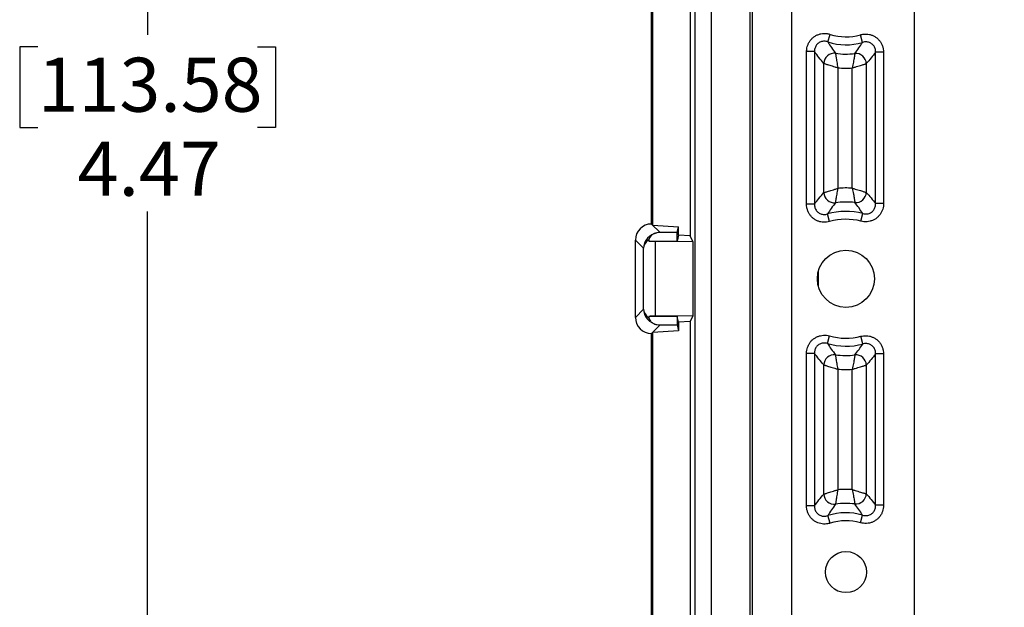
# Model space of a CAD drawing. Units: inches. Extents: x 0.5 to 33.7, y 0.4 to 21.4.
# Drawn here: x 22.8 to 26.6, y 14.3 to 16.6 of the extents above; entities that cross this region are included whole.
import ezdxf

# ---------------------------------------------------------------- set-up
doc = ezdxf.new("R2010")
doc.units = ezdxf.units.IN
doc.header["$MEASUREMENT"] = 0
doc.layers.add('DIM', color=136, linetype='Continuous')
doc.styles.add('SLDTEXTSTYLE0', font='TXT', dxfattribs={"width": 0.605})
doc.dimstyles.new('SLDDIMSTYLE0', dxfattribs={"dimtxt": 0.20223, "dimasz": 0.094, "dimexe": 0, "dimexo": 0.0625, "dimgap": 0.050557, "dimtad": 0, "dimtih": 1, "dimtoh": 1, "dimrnd": 1e-09, "dimzin": 12, "dimdsep": 46, "dimtxsty": 'SLDTEXTSTYLE0', "dimsah": 1, "dimcen": 0.09, "dimadec": 0, "dimazin": 3, "dimtfac": 1, "dimtofl": 0, "dimtmove": 0, "dimatfit": 3, "dimfxl": 1, "dimfrac": 2, "dimtolj": 1, "dimtzin": 12, "dimarcsym": 0})

# ---------------------------------------------------------------- blocks, each defined once
blk = doc.blocks.new('_D_6')
at = {"layer": 'DIM'}
for p, q in [((26.5127, 17.8222), (23.1316, 17.8222)), ((23.2566, 17.8222), (23.2566, 16.527)), ((22.8323, 16.4807), (22.7628, 16.4807)), ((22.7628, 16.4807), (22.7628, 16.1701)), ((23.681, 16.4807), (23.7505, 16.4807)), ((23.7505, 16.4807), (23.7505, 16.1701)), ((22.7628, 16.1701), (22.8323, 16.1701)), ((23.7505, 16.1701), (23.681, 16.1701)), ((23.2566, 13.3506), (23.2566, 15.846)), ((26.5127, 13.3506), (23.1316, 13.3506))]:
    blk.add_line(p, q, dxfattribs=at)
for points in [[(23.2566, 17.8222), (23.2366, 17.7282), (23.2766, 17.7282)], [(23.2566, 13.3506), (23.2766, 13.4446), (23.2366, 13.4446)]]:
    blk.add_solid(points, dxfattribs=at)
at = {"layer": 'DIM', "char_height": 0.20833, "attachment_point": 1, "style": 'SLDTEXTSTYLE0'}
for s, insert in [('113.58', (22.8323, 16.4387)), ('4.47', (22.9866, 16.1146))]:
    blk.add_mtext(s, dxfattribs=dict(at, insert=insert))

msp = doc.modelspace()

# ---------------------------------------------------------------- linework, layer by layer
at = {"color": 7, "linetype": 'Continuous', "lineweight": 25}
for p, q in [((25.2014, 15.7974), (25.2014, 18.7115)), ((25.2058, 15.7931), (25.2058, 18.7071)), ((25.3501, 18.5627), (25.3501, 15.7513)), ((25.3679, 17.8268), (25.3679, 13.346)), ((25.4315, 17.6967), (25.4315, 13.4762)), ((25.5812, 17.6967), (25.5812, 13.4762)), ((25.5911, 13.5526), (25.5911, 17.6202)), ((25.7409, 17.6202), (25.7409, 13.5526)), ((26.2156, 13.6977), (26.2156, 17.4751)), ((25.8815, 16.4996), (25.8909, 16.5286)), ((26.0157, 16.4977), (26.0071, 16.527)), ((25.7995, 15.8742), (25.7995, 16.4621)), ((25.8301, 16.4621), (25.7995, 16.4621)), ((25.8301, 16.4621), (25.8301, 15.8742)), ((26.0661, 15.8761), (26.0661, 16.4599)), ((26.0966, 16.4599), (26.0661, 16.4599)), ((26.0966, 16.4599), (26.0966, 15.8761)), ((25.866, 15.9184), (25.866, 16.4167)), ((26.0301, 16.4157), (26.0301, 15.9193)), ((25.9202, 16.4), (25.9202, 15.935)), ((25.976, 15.9356), (25.976, 16.3994)), ((25.8301, 15.8742), (25.7995, 15.8742)), ((26.0966, 15.8761), (26.0661, 15.8761)), ((25.8886, 15.8069), (25.8803, 15.8363)), ((26.0091, 15.8084), (26.0168, 15.838)), ((25.201, 15.7974), (25.234, 15.7644)), ((25.201, 15.7974), (25.2014, 15.7974)), ((25.2058, 15.7931), (25.2014, 15.7974)), ((25.2058, 15.7931), (25.3055, 15.787)), ((25.2998, 15.7644), (25.3055, 15.787)), ((25.3055, 15.754), (25.3055, 15.787)), ((25.1704, 15.7039), (25.1389, 15.7353)), ((25.1389, 15.4375), (25.1389, 15.7353)), ((25.2998, 15.7644), (25.234, 15.7644)), ((25.2998, 15.7314), (25.2998, 15.7644)), ((25.3055, 15.754), (25.2998, 15.7314)), ((25.3501, 15.7513), (25.3055, 15.754)), ((25.361, 15.7295), (25.3501, 15.7513)), ((25.1704, 15.469), (25.1704, 15.7039)), ((25.1907, 15.7314), (25.2998, 15.7314)), ((25.2152, 15.7309), (25.2152, 15.4419)), ((25.2152, 15.7309), (25.361, 15.7295)), ((25.361, 15.7295), (25.361, 15.4434)), ((25.1389, 15.4375), (25.1704, 15.469)), ((25.2998, 15.4414), (25.1907, 15.4414)), ((25.361, 15.4434), (25.2152, 15.4419)), ((25.3055, 15.4188), (25.2998, 15.4414)), ((25.2998, 15.4414), (25.2998, 15.4085)), ((25.361, 15.4434), (25.3501, 15.4215)), ((25.234, 15.4085), (25.201, 15.3754)), ((25.234, 15.4085), (25.2998, 15.4085)), ((25.2998, 15.4085), (25.3055, 15.3858)), ((25.3501, 15.4215), (25.3055, 15.4188)), ((25.3055, 15.4188), (25.3055, 15.3858)), ((25.3501, 15.4215), (25.3501, 12.6101)), ((25.2014, 15.3754), (25.201, 15.3754)), ((25.2014, 15.3754), (25.2058, 15.3798)), ((25.2014, 12.4613), (25.2014, 15.3754)), ((25.3055, 15.3858), (25.2058, 15.3798)), ((25.2058, 12.4657), (25.2058, 15.3798)), ((25.8803, 15.3366), (25.8886, 15.3659)), ((26.0168, 15.3349), (26.0091, 15.3644)), ((25.7995, 14.7108), (25.7995, 15.2987)), ((25.8301, 15.2987), (25.7995, 15.2987)), ((25.8301, 15.2987), (25.8301, 14.7108)), ((26.0661, 14.7129), (26.0661, 15.2968)), ((26.0966, 15.2968), (26.0661, 15.2968)), ((26.0966, 15.2968), (26.0966, 14.7129)), ((25.866, 14.7561), (25.866, 15.2544)), ((25.9202, 15.2379), (25.9202, 14.7728)), ((26.0301, 15.2535), (26.0301, 14.7571)), ((25.976, 14.7735), (25.976, 15.2373)), ((25.8301, 14.7108), (25.7995, 14.7108)), ((26.0966, 14.7129), (26.0661, 14.7129)), ((25.8909, 14.6442), (25.8815, 14.6733)), ((26.0071, 14.6458), (26.0157, 14.6751))]:
    msp.add_line(p, q, dxfattribs=at)
at = {"color": 8, "linetype": 'Continuous', "lineweight": 25}
msp.add_line((25.8447, 15.6136), (25.8447, 15.5592), dxfattribs=at)
at = {"color": 7, "linetype": 'Continuous', "lineweight": 25}
for centre, radius in [((25.9516, 15.5864), 0.1103), ((25.9516, 14.4554), 0.0793)]:
    msp.add_circle(centre, radius, dxfattribs=at)
for centre, radius, start, end in [((25.9516, 16.7174), 0.2289, 252.1687, 286.2563), ((25.9516, 16.7174), 0.1983, 252.1687, 286.2563), ((25.9069, 16.415), 0.0409, 83.6648, 177.6033), ((25.9516, 16.7174), 0.2648, 261.2681, 277.3908), ((25.9893, 16.4141), 0.0409, 2.327, 95.0639), ((25.9516, 16.7174), 0.319, 264.349, 274.3798), ((25.9516, 15.5864), 0.35, 86.0088, 95.149), ((25.9069, 15.9201), 0.0409, 182.3541, 275.5648), ((25.9893, 15.921), 0.0409, 265.5882, 357.7078), ((25.9516, 15.5864), 0.2599, 75.4672, 105.9318), ((25.9516, 15.5864), 0.2958, 83.296, 97.9189), ((25.9516, 15.5864), 0.2293, 75.4672, 105.9318), ((25.9516, 15.5864), 0.2293, 254.0682, 284.5328), ((25.9516, 15.5864), 0.2599, 254.0682, 284.5328), ((25.9069, 15.2527), 0.0409, 84.4352, 177.6459), ((25.9516, 15.5864), 0.2958, 262.0811, 276.704), ((25.9893, 15.2519), 0.0409, 2.2922, 94.4118), ((25.9516, 15.5864), 0.35, 264.851, 273.9912), ((25.9069, 14.7578), 0.0409, 182.3967, 276.3352), ((25.9516, 14.4554), 0.319, 85.6202, 95.651), ((25.9893, 14.7588), 0.0409, 264.9361, 357.673), ((25.9516, 14.4554), 0.2648, 82.6092, 98.7319), ((25.9516, 14.4554), 0.2289, 73.7437, 107.8313), ((25.9516, 14.4554), 0.1983, 73.7437, 107.8313)]:
    msp.add_arc(centre, radius, start, end, dxfattribs=at)
for centre, major_axis, ratio, start_param, end_param in [((25.2011, 15.7353), (-0.044, 0.044), 0.998783, 5.498396, 7.067974), ((25.2324, 15.7039), (0.0576, 0.0242), 0.963189, 1.350657, 2.730473), ((25.2324, 15.7039), (0.0621, 0.0034), 0.731066, 2.262014, 3.066496), ((25.2324, 14.4127), (0, 1.779), 0.034921, 0.731407, 0.735817), ((25.234, 15.7023), (0.0622, 0), 0.998783, 1.570796, 1.760558), ((25.2324, 15.733), (0.0621, 0), 0.034921, 3.976571, 4.431591), ((25.2324, 15.469), (0.0621, -0.0034), 0.731066, 3.216689, 4.021172), ((25.2324, 15.469), (0.0576, -0.0242), 0.963189, 3.552712, 4.932529), ((25.2011, 15.4376), (-0.044, -0.044), 0.998783, 5.498396, 7.067974), ((25.2324, 15.4398), (0.0621, 0), 0.034921, 1.851594, 2.306614), ((25.2324, 16.7602), (0, 1.779), 0.034921, 2.405775, 2.410186), ((25.234, 15.4705), (0.0622, 0), 0.998783, 4.522627, 4.712389)]:
    msp.add_ellipse(centre, major_axis=major_axis, ratio=ratio, start_param=start_param, end_param=end_param, dxfattribs=at)
for points, knots in [([(25.7995, 16.4621), (25.7998, 16.4668), (25.8003, 16.4754), (25.8038, 16.4874), (25.8086, 16.4978), (25.8152, 16.5073), (25.8233, 16.5157), (25.8328, 16.5226), (25.8435, 16.5278), (25.855, 16.5311), (25.8671, 16.5324), (25.8792, 16.5318), (25.887, 16.5297), (25.8909, 16.5286)], [0, 0, 0, 0, 0.1071168, 0.1946582, 0.2821849, 0.3691882, 0.4561832, 0.5451139, 0.6340478, 0.7255982, 0.8171639, 0.9085729, 1, 1, 1, 1]), ([(26.0071, 16.527), (26.0111, 16.528), (26.0188, 16.5298), (26.0306, 16.5302), (26.0421, 16.5287), (26.0532, 16.5253), (26.0636, 16.5202), (26.0731, 16.5133), (26.0813, 16.5047), (26.088, 16.4947), (26.093, 16.4837), (26.096, 16.472), (26.0964, 16.4639), (26.0966, 16.4599)], [0, 0, 0, 0, 0.09387, 0.182881, 0.271877, 0.360314, 0.448742, 0.539, 0.62926, 0.722005, 0.814763, 0.907373, 1, 1, 1, 1]), ([(25.8815, 16.4996), (25.8793, 16.5002), (25.8748, 16.5016), (25.8678, 16.5022), (25.8609, 16.5017), (25.8543, 16.4999), (25.8482, 16.497), (25.8428, 16.4931), (25.8383, 16.4884), (25.8347, 16.4829), (25.832, 16.4768), (25.8302, 16.4698), (25.8301, 16.4648), (25.8301, 16.4621)], [0, 0, 0, 0, 0.09333, 0.186605, 0.277653, 0.368649, 0.455769, 0.542879, 0.628515, 0.71418, 0.802128, 0.890123, 1, 1, 1, 1]), ([(25.8815, 16.4996), (25.8862, 16.4922), (25.8959, 16.4768), (25.9061, 16.4629), (25.9114, 16.4557)], [0, 0, 0, 0, 0.4798703, 1, 1, 1, 1]), ([(25.9857, 16.4548), (25.9909, 16.4618), (26.0011, 16.4755), (26.0109, 16.4905), (26.0157, 16.4977)], [0, 0, 0, 0, 0.516087, 1, 1, 1, 1]), ([(26.0661, 16.4599), (26.066, 16.4622), (26.066, 16.4669), (26.0644, 16.4737), (26.0617, 16.4801), (26.0581, 16.4859), (26.0534, 16.4908), (26.0481, 16.4947), (26.0422, 16.4975), (26.0358, 16.4993), (26.0292, 16.5), (26.0224, 16.4996), (26.018, 16.4983), (26.0157, 16.4977)], [0, 0, 0, 0, 0.094397, 0.188743, 0.280979, 0.373167, 0.461687, 0.550196, 0.63736, 0.724553, 0.814096, 0.903685, 1, 1, 1, 1]), ([(25.866, 16.4167), (25.8598, 16.4241), (25.8478, 16.4384), (25.8358, 16.4544), (25.8301, 16.4621)], [0, 0, 0, 0, 0.5198114, 1, 1, 1, 1]), ([(25.9114, 16.4557), (25.9115, 16.4551), (25.9116, 16.454), (25.912, 16.4508), (25.9125, 16.4465), (25.9134, 16.4404), (25.9145, 16.4325), (25.9161, 16.4226), (25.918, 16.4117), (25.9194, 16.404), (25.9202, 16.4001), (25.9202, 16.4)], [0, 0, 0, 0, 0.098765, 0.197536, 0.306489, 0.415456, 0.558035, 0.700653, 0.848396, 0.996163, 1, 1, 1, 1]), ([(25.9857, 16.4548), (25.9856, 16.4542), (25.9854, 16.4531), (25.985, 16.4499), (25.9844, 16.4456), (25.9834, 16.4396), (25.9821, 16.4317), (25.9804, 16.4218), (25.9784, 16.411), (25.9768, 16.4034), (25.976, 16.3995), (25.976, 16.3994)], [0, 0, 0, 0, 0.099289, 0.198584, 0.307859, 0.417147, 0.558982, 0.700854, 0.848495, 0.996159, 1, 1, 1, 1]), ([(26.0661, 16.4599), (26.0603, 16.4524), (26.0483, 16.4368), (26.0363, 16.4229), (26.0301, 16.4157)], [0, 0, 0, 0, 0.484209, 1, 1, 1, 1]), ([(25.866, 16.4167), (25.8666, 16.4166), (25.8677, 16.4162), (25.8708, 16.4152), (25.8749, 16.4139), (25.8808, 16.4121), (25.8886, 16.4097), (25.8981, 16.4067), (25.9087, 16.4035), (25.9162, 16.4012), (25.9201, 16.4), (25.9202, 16.4)], [0, 0, 0, 0, 0.098606, 0.197221, 0.306216, 0.41523, 0.558016, 0.700845, 0.845682, 0.996174, 1, 1, 1, 1]), ([(25.976, 16.3994), (25.9761, 16.3994), (25.9799, 16.4006), (25.9875, 16.4028), (25.998, 16.4059), (26.0075, 16.4088), (26.0153, 16.4112), (26.0212, 16.413), (26.0254, 16.4143), (26.0284, 16.4152), (26.0296, 16.4156), (26.0301, 16.4157)], [0, 0, 0, 0, 0.003831, 0.154233, 0.298965, 0.441038, 0.58307, 0.692403, 0.801719, 0.900864, 1, 1, 1, 1]), ([(25.866, 15.9184), (25.8666, 15.9186), (25.8677, 15.919), (25.8708, 15.9199), (25.875, 15.9212), (25.8809, 15.923), (25.8886, 15.9254), (25.8981, 15.9283), (25.9087, 15.9315), (25.9162, 15.9338), (25.9201, 15.935), (25.9202, 15.935)], [0, 0, 0, 0, 0.098877, 0.197762, 0.306845, 0.415946, 0.558137, 0.700369, 0.845422, 0.996172, 1, 1, 1, 1]), ([(25.9202, 15.935), (25.9202, 15.9349), (25.9194, 15.931), (25.9179, 15.9233), (25.9159, 15.9124), (25.9142, 15.9026), (25.913, 15.8947), (25.9121, 15.8886), (25.9115, 15.8843), (25.9111, 15.8811), (25.9109, 15.88), (25.9108, 15.8794)], [0, 0, 0, 0, 0.003838, 0.15183, 0.299798, 0.441843, 0.58385, 0.69291, 0.801955, 0.900981, 1, 1, 1, 1]), ([(25.976, 15.9356), (25.976, 15.9355), (25.9768, 15.9316), (25.9784, 15.9239), (25.9806, 15.9131), (25.9824, 15.9033), (25.9837, 15.8955), (25.9847, 15.8894), (25.9854, 15.8851), (25.9859, 15.8819), (25.986, 15.8808), (25.9861, 15.8802)], [0, 0, 0, 0, 0.003841, 0.151715, 0.299565, 0.440956, 0.582311, 0.691665, 0.801006, 0.900506, 1, 1, 1, 1]), ([(25.976, 15.9356), (25.9761, 15.9355), (25.9799, 15.9344), (25.9875, 15.9322), (25.998, 15.929), (26.0075, 15.9262), (26.0152, 15.9239), (26.0211, 15.9221), (26.0254, 15.9208), (26.0284, 15.9198), (26.0296, 15.9195), (26.0301, 15.9193)], [0, 0, 0, 0, 0.003832, 0.154473, 0.299407, 0.440977, 0.582507, 0.691902, 0.801279, 0.900644, 1, 1, 1, 1]), ([(25.8301, 15.8742), (25.8359, 15.8817), (25.8478, 15.8972), (25.8599, 15.9112), (25.866, 15.9184)], [0, 0, 0, 0, 0.486206, 1, 1, 1, 1]), ([(26.0301, 15.9193), (26.0363, 15.9123), (26.0483, 15.8986), (26.0602, 15.8835), (26.0661, 15.8761)], [0, 0, 0, 0, 0.510614, 1, 1, 1, 1]), ([(25.8886, 15.8069), (25.8848, 15.806), (25.8772, 15.8042), (25.8655, 15.8039), (25.854, 15.8054), (25.8429, 15.8087), (25.8325, 15.8139), (25.8231, 15.8208), (25.8148, 15.8294), (25.8081, 15.8394), (25.8032, 15.8504), (25.8001, 15.8621), (25.7997, 15.8702), (25.7995, 15.8742)], [0, 0, 0, 0, 0.091089, 0.180417, 0.269731, 0.358468, 0.447196, 0.537724, 0.628254, 0.721249, 0.814259, 0.907121, 1, 1, 1, 1]), ([(25.8301, 15.8742), (25.8301, 15.8718), (25.8302, 15.8672), (25.8318, 15.8604), (25.8344, 15.854), (25.8381, 15.8482), (25.8427, 15.8433), (25.8481, 15.8394), (25.854, 15.8366), (25.8603, 15.8348), (25.8669, 15.8341), (25.8737, 15.8345), (25.8781, 15.8357), (25.8803, 15.8363)], [0, 0, 0, 0, 0.0946316, 0.1892121, 0.2816943, 0.3741282, 0.4629329, 0.5517276, 0.6392173, 0.7267364, 0.81662, 0.9065505, 1, 1, 1, 1]), ([(25.9108, 15.8794), (25.9055, 15.8724), (25.8952, 15.8586), (25.8851, 15.8436), (25.8803, 15.8363)], [0, 0, 0, 0, 0.514039, 1, 1, 1, 1]), ([(26.0168, 15.838), (26.0119, 15.8452), (26.0018, 15.8598), (25.9914, 15.8733), (25.9861, 15.8802)], [0, 0, 0, 0, 0.489157, 1, 1, 1, 1]), ([(26.0966, 15.8761), (26.0965, 15.8727), (26.0962, 15.8655), (26.0937, 15.8546), (26.0894, 15.8438), (26.0833, 15.834), (26.0757, 15.8252), (26.0666, 15.8178), (26.0563, 15.8119), (26.0449, 15.808), (26.033, 15.806), (26.0209, 15.806), (26.0131, 15.8076), (26.0091, 15.8084)], [0, 0, 0, 0, 0.078908, 0.169631, 0.26034, 0.350368, 0.440387, 0.532081, 0.623776, 0.717891, 0.812019, 0.906001, 1, 1, 1, 1]), ([(26.0168, 15.838), (26.0191, 15.8374), (26.0236, 15.8363), (26.0305, 15.8361), (26.0374, 15.8371), (26.0439, 15.8392), (26.0497, 15.8425), (26.0549, 15.8467), (26.0591, 15.8517), (26.0625, 15.8574), (26.0647, 15.8636), (26.066, 15.87), (26.0661, 15.8741), (26.0661, 15.8761)], [0, 0, 0, 0, 0.095708, 0.191365, 0.284933, 0.378455, 0.468475, 0.558487, 0.647383, 0.73631, 0.827689, 0.919114, 1, 1, 1, 1]), ([(25.2223, 15.7633), (25.2198, 15.7627), (25.2149, 15.7616), (25.2083, 15.7588), (25.2028, 15.7554), (25.1974, 15.7509), (25.1932, 15.7452), (25.1912, 15.7399), (25.191, 15.7372), (25.1909, 15.7367)], [0, 0, 0, 0, 0.172978, 0.345783, 0.482166, 0.618389, 0.818586, 0.960496, 1, 1, 1, 1]), ([(25.1909, 15.4362), (25.1913, 15.4341), (25.1921, 15.4293), (25.1961, 15.4235), (25.201, 15.4188), (25.2067, 15.4149), (25.2138, 15.4116), (25.2195, 15.4102), (25.2223, 15.4096)], [0, 0, 0, 0, 0.140897, 0.332345, 0.467741, 0.603323, 0.801501, 1, 1, 1, 1]), ([(25.7995, 15.2987), (25.7997, 15.3026), (25.8001, 15.3104), (25.803, 15.3218), (25.8075, 15.3324), (25.8138, 15.3422), (25.8216, 15.3508), (25.8309, 15.3579), (25.8414, 15.3635), (25.8528, 15.3672), (25.8648, 15.3689), (25.8769, 15.3687), (25.8847, 15.3668), (25.8886, 15.3659)], [0, 0, 0, 0, 0.091103, 0.180458, 0.269798, 0.358524, 0.447242, 0.537741, 0.628243, 0.721242, 0.814256, 0.907119, 1, 1, 1, 1]), ([(26.0091, 15.3644), (26.0124, 15.3652), (26.0195, 15.3667), (26.0307, 15.367), (26.0422, 15.3655), (26.0533, 15.3621), (26.0637, 15.357), (26.0731, 15.35), (26.0814, 15.3415), (26.0881, 15.3315), (26.093, 15.3205), (26.096, 15.3088), (26.0964, 15.3008), (26.0966, 15.2968)], [0, 0, 0, 0, 0.078896, 0.169595, 0.260279, 0.350315, 0.440342, 0.532062, 0.623784, 0.717896, 0.812021, 0.906002, 1, 1, 1, 1]), ([(25.8803, 15.3366), (25.878, 15.3372), (25.8735, 15.3383), (25.8665, 15.3387), (25.8597, 15.3379), (25.8531, 15.336), (25.8472, 15.3329), (25.8419, 15.3288), (25.8376, 15.3239), (25.8341, 15.3183), (25.8317, 15.3121), (25.8302, 15.3055), (25.8301, 15.301), (25.8301, 15.2987)], [0, 0, 0, 0, 0.0946678, 0.1892828, 0.2817537, 0.3741762, 0.4629458, 0.5517067, 0.6392028, 0.7267289, 0.8166348, 0.9065867, 1, 1, 1, 1]), ([(25.8803, 15.3366), (25.8851, 15.3293), (25.8952, 15.3142), (25.9055, 15.3005), (25.9108, 15.2934)], [0, 0, 0, 0, 0.485961, 1, 1, 1, 1]), ([(25.9861, 15.2926), (25.9914, 15.2995), (26.0018, 15.313), (26.0119, 15.3277), (26.0168, 15.3349)], [0, 0, 0, 0, 0.510843, 1, 1, 1, 1]), ([(26.0661, 15.2968), (26.066, 15.2991), (26.0659, 15.3037), (26.0644, 15.3105), (26.0617, 15.3169), (26.0581, 15.3226), (26.0534, 15.3275), (26.0481, 15.3314), (26.0421, 15.3343), (26.0358, 15.3361), (26.0292, 15.3367), (26.0228, 15.3364), (26.0187, 15.3354), (26.0168, 15.3349)], [0, 0, 0, 0, 0.095676, 0.191302, 0.284881, 0.378415, 0.468466, 0.558508, 0.647397, 0.736316, 0.827677, 0.919085, 1, 1, 1, 1]), ([(25.866, 15.2544), (25.8599, 15.2616), (25.8478, 15.2756), (25.8359, 15.2911), (25.8301, 15.2987)], [0, 0, 0, 0, 0.513794, 1, 1, 1, 1]), ([(25.9108, 15.2934), (25.9109, 15.2929), (25.9111, 15.2917), (25.9115, 15.2886), (25.9121, 15.2843), (25.913, 15.2782), (25.9142, 15.2703), (25.9159, 15.2604), (25.9179, 15.2496), (25.9194, 15.2419), (25.9202, 15.238), (25.9202, 15.2379)], [0, 0, 0, 0, 0.099019, 0.198045, 0.30709, 0.41615, 0.558157, 0.700202, 0.84817, 0.996162, 1, 1, 1, 1]), ([(25.9861, 15.2926), (25.986, 15.2921), (25.9859, 15.2909), (25.9854, 15.2878), (25.9847, 15.2834), (25.9837, 15.2774), (25.9824, 15.2695), (25.9806, 15.2597), (25.9784, 15.2489), (25.9768, 15.2413), (25.976, 15.2374), (25.976, 15.2373)], [0, 0, 0, 0, 0.099494, 0.198994, 0.308335, 0.417689, 0.559044, 0.700435, 0.848285, 0.996159, 1, 1, 1, 1]), ([(26.0661, 15.2968), (26.0602, 15.2893), (26.0483, 15.2742), (26.0363, 15.2605), (26.0301, 15.2535)], [0, 0, 0, 0, 0.489386, 1, 1, 1, 1]), ([(25.866, 15.2544), (25.8666, 15.2542), (25.8677, 15.2539), (25.8708, 15.2529), (25.875, 15.2516), (25.8809, 15.2498), (25.8886, 15.2474), (25.8981, 15.2445), (25.9087, 15.2413), (25.9162, 15.239), (25.9201, 15.2379), (25.9202, 15.2379)], [0, 0, 0, 0, 0.098877, 0.197762, 0.306845, 0.415946, 0.558137, 0.700369, 0.845422, 0.996172, 1, 1, 1, 1]), ([(25.976, 15.2373), (25.9761, 15.2373), (25.9799, 15.2385), (25.9875, 15.2407), (25.998, 15.2438), (26.0075, 15.2467), (26.0152, 15.249), (26.0211, 15.2508), (26.0254, 15.2521), (26.0284, 15.253), (26.0296, 15.2533), (26.0301, 15.2535)], [0, 0, 0, 0, 0.003832, 0.154473, 0.299407, 0.440977, 0.582507, 0.691902, 0.801279, 0.900644, 1, 1, 1, 1]), ([(25.8301, 14.7108), (25.8358, 14.7185), (25.8478, 14.7345), (25.8598, 14.7487), (25.866, 14.7561)], [0, 0, 0, 0, 0.480189, 1, 1, 1, 1]), ([(25.866, 14.7561), (25.8666, 14.7563), (25.8677, 14.7566), (25.8708, 14.7576), (25.8749, 14.7589), (25.8808, 14.7608), (25.8886, 14.7632), (25.8981, 14.7661), (25.9087, 14.7694), (25.9162, 14.7717), (25.9201, 14.7728), (25.9202, 14.7728)], [0, 0, 0, 0, 0.098606, 0.197221, 0.306216, 0.41523, 0.558016, 0.700845, 0.845682, 0.996174, 1, 1, 1, 1]), ([(25.9202, 14.7728), (25.9202, 14.7728), (25.9194, 14.7689), (25.918, 14.7611), (25.9161, 14.7503), (25.9145, 14.7404), (25.9134, 14.7324), (25.9125, 14.7263), (25.912, 14.722), (25.9116, 14.7189), (25.9115, 14.7177), (25.9114, 14.7172)], [0, 0, 0, 0, 0.003837, 0.151604, 0.299347, 0.441965, 0.584544, 0.693511, 0.802464, 0.901235, 1, 1, 1, 1]), ([(25.976, 14.7735), (25.976, 14.7734), (25.9768, 14.7695), (25.9784, 14.7618), (25.9804, 14.751), (25.9821, 14.7412), (25.9834, 14.7333), (25.9844, 14.7272), (25.985, 14.7229), (25.9854, 14.7197), (25.9856, 14.7186), (25.9857, 14.718)], [0, 0, 0, 0, 0.003841, 0.151505, 0.299146, 0.441018, 0.582853, 0.692141, 0.801416, 0.900711, 1, 1, 1, 1]), ([(25.976, 14.7735), (25.9761, 14.7734), (25.9799, 14.7723), (25.9875, 14.7701), (25.998, 14.7669), (26.0075, 14.764), (26.0153, 14.7617), (26.0212, 14.7599), (26.0254, 14.7586), (26.0284, 14.7576), (26.0296, 14.7573), (26.0301, 14.7571)], [0, 0, 0, 0, 0.003831, 0.154233, 0.298965, 0.441038, 0.58307, 0.692403, 0.801719, 0.900864, 1, 1, 1, 1]), ([(26.0301, 14.7571), (26.0363, 14.7499), (26.0483, 14.736), (26.0603, 14.7205), (26.0661, 14.7129)], [0, 0, 0, 0, 0.515791, 1, 1, 1, 1]), ([(25.8909, 14.6442), (25.8863, 14.643), (25.878, 14.6408), (25.8655, 14.6405), (25.854, 14.6419), (25.843, 14.6453), (25.8326, 14.6504), (25.8231, 14.6573), (25.8148, 14.6659), (25.8081, 14.6759), (25.8032, 14.687), (25.8001, 14.6987), (25.7997, 14.7068), (25.7995, 14.7108)], [0, 0, 0, 0, 0.1070957, 0.1946057, 0.2821008, 0.3691188, 0.4561286, 0.5450956, 0.6340661, 0.7256107, 0.8171704, 0.9085764, 1, 1, 1, 1]), ([(25.8301, 14.7108), (25.8301, 14.7084), (25.8302, 14.7038), (25.8317, 14.6969), (25.8344, 14.6905), (25.8381, 14.6847), (25.8427, 14.6798), (25.848, 14.6759), (25.854, 14.6731), (25.8603, 14.6713), (25.8669, 14.6707), (25.8741, 14.6711), (25.8789, 14.6725), (25.8815, 14.6733)], [0, 0, 0, 0, 0.093282, 0.186512, 0.277573, 0.368581, 0.455748, 0.542902, 0.628532, 0.714191, 0.802108, 0.890072, 1, 1, 1, 1]), ([(25.9114, 14.7172), (25.9061, 14.7099), (25.8959, 14.696), (25.8862, 14.6807), (25.8815, 14.6733)], [0, 0, 0, 0, 0.52013, 1, 1, 1, 1]), ([(26.0157, 14.6751), (26.0109, 14.6824), (26.0011, 14.6974), (25.9909, 14.711), (25.9857, 14.718)], [0, 0, 0, 0, 0.483913, 1, 1, 1, 1]), ([(26.0966, 14.7129), (26.0964, 14.7089), (26.096, 14.7009), (26.093, 14.6895), (26.0884, 14.6788), (26.0821, 14.6691), (26.0742, 14.6606), (26.0649, 14.6535), (26.0544, 14.6479), (26.043, 14.6443), (26.031, 14.6427), (26.0188, 14.643), (26.011, 14.6449), (26.0071, 14.6458)], [0, 0, 0, 0, 0.093887, 0.182927, 0.271953, 0.360378, 0.448795, 0.53902, 0.629247, 0.721996, 0.814759, 0.907371, 1, 1, 1, 1]), ([(26.0157, 14.6751), (26.0179, 14.6745), (26.0224, 14.6733), (26.0294, 14.6729), (26.0363, 14.6736), (26.0428, 14.6755), (26.0488, 14.6786), (26.0541, 14.6827), (26.0585, 14.6876), (26.062, 14.6931), (26.0644, 14.6993), (26.066, 14.706), (26.066, 14.7106), (26.0661, 14.7129)], [0, 0, 0, 0, 0.0944387, 0.1888244, 0.281048, 0.3732226, 0.4617021, 0.5501726, 0.6373437, 0.7245447, 0.8141131, 0.9037276, 1, 1, 1, 1])]:
    msp.add_open_spline(points, degree=3, knots=knots, dxfattribs=at)

# ---------------------------------------------------------------- dimensions: what is measured, and where the dimension line sits
at = {"layer": 'DIM'}
dim = msp.add_linear_dim(base=(23.2566, 13.3506), p1=(26.5627, 17.8222), p2=(26.5627, 13.3506), angle=90, dimstyle='SLDDIMSTYLE0', dxfattribs=at)
dim.commit()
dim.dimension.update_dxf_attribs({"geometry": '_D_6', "text_midpoint": (23.2566, 16.1865), "dimtype": 160})

doc.saveas('drawing.dxf')
